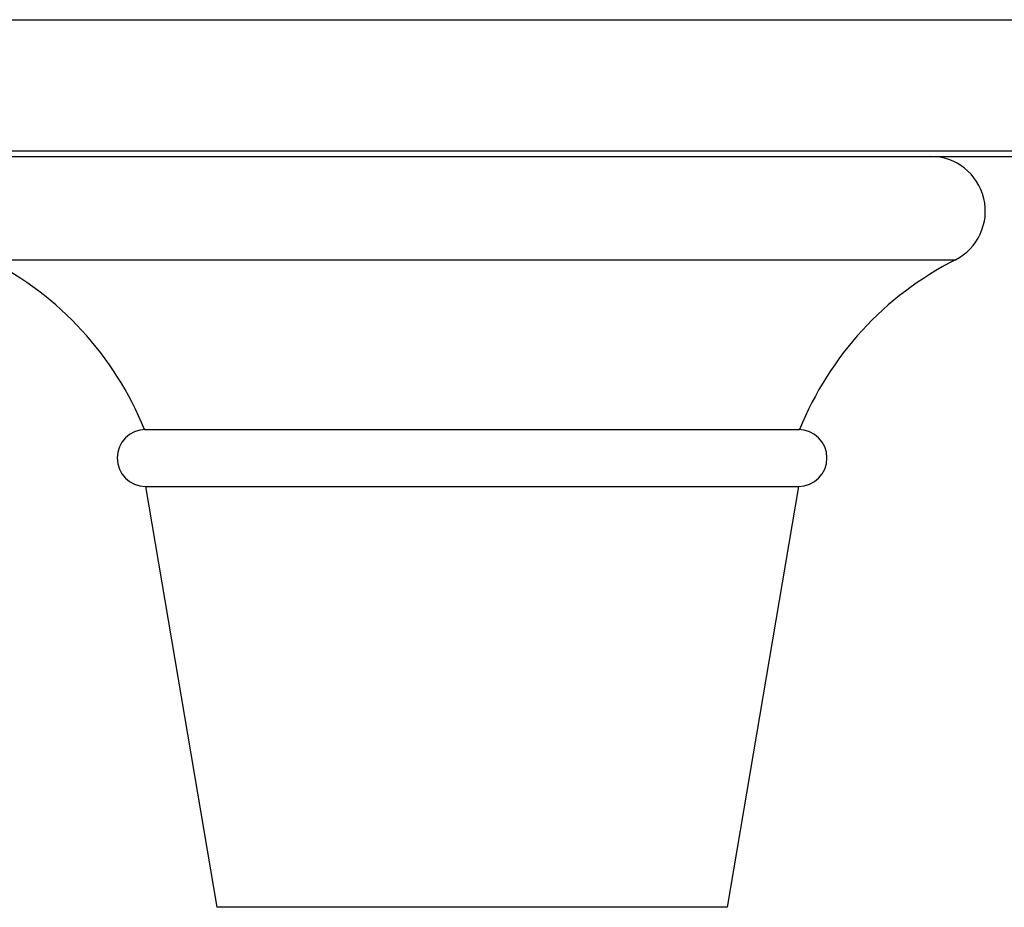
# Model space of a CAD drawing. Units: inches. Extents: x 2.8 to 9.43, y 2.02 to 6.14.
# Drawn here: x 5.08 to 7.33, y 4.11 to 6.14 of the extents above; entities that cross this region are included whole.
import ezdxf

# ---------------------------------------------------------------- set-up
doc = ezdxf.new("R2010")
doc.units = ezdxf.units.IN
doc.header["$LTSCALE"] = 0.64311
doc.header["$MEASUREMENT"] = 0
doc.layers.get('0').update_dxf_attribs({"linetype": 'CONTINUOUS'})

msp = doc.modelspace()

# ---------------------------------------------------------------- linework, layer by layer
at = {"color": 6, "linetype": 'Continuous'}
for p, q in [((2.8002, 6.1382), (9.4252, 6.1382)), ((5.3652, 5.0702), (5.5287, 4.1068)), ((5.3652, 5.0702), (6.8602, 5.0702)), ((6.8602, 5.0702), (6.6968, 4.1068))]:
    msp.add_line(p, q, dxfattribs=at)
at = {"color": 9, "linetype": 'Continuous'}
for p, q in [((2.9509, 5.8378), (9.2746, 5.8378)), ((2.9888, 5.8252), (9.2367, 5.8252)), ((5.0062, 5.5887), (7.2193, 5.5887)), ((6.6968, 4.1068), (5.5287, 4.1068))]:
    msp.add_line(p, q, dxfattribs=at)
at = {"color": 7, "linetype": 'Continuous'}
msp.add_line((5.3627, 5.2002), (6.8627, 5.2002), dxfattribs=at)
at = {"color": 6, "linetype": 'Continuous'}
for centre, radius, start, end in [((7.1627, 5.7002), 0.125, 296.8781, 90), ((4.6672, 4.9198), 0.75, 21.9604, 63.1219), ((7.5583, 4.9198), 0.75, 116.8781, 158.0396), ((5.3652, 5.1352), 0.065, 90, 270), ((6.8602, 5.1352), 0.065, 270, 90)]:
    msp.add_arc(centre, radius, start, end, dxfattribs=at)

doc.saveas('drawing.dxf')
